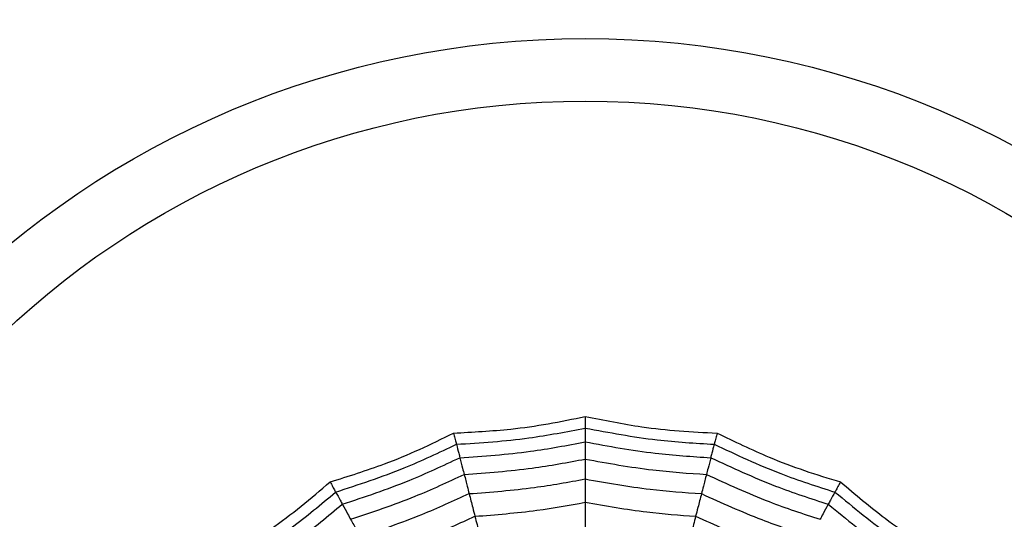
# Model space of a CAD drawing. Units: millimetres. Extents: x -770 to 354, y -34 to 960.
# Drawn here: x 164 to 175, y 448 to 453 of the extents above; entities that cross this region are included whole.
import ezdxf

# ---------------------------------------------------------------- set-up
doc = ezdxf.new("R2010")
doc.units = ezdxf.units.MM

msp = doc.modelspace()

# ---------------------------------------------------------------- linework, layer by layer
at = {"color": 7, "linetype": 'Continuous', "lineweight": 25}
for radius in [18.62, 16.832, 9.942, 9.257]:
    msp.add_circle((170.374, 442.953), radius, dxfattribs=at)
for points, knots in [([(168.931, 448.573), (169.141, 448.584), (169.488, 448.602), (169.969, 448.671), (170.239, 448.727), (170.374, 448.755)], [0, 0, 0, 0, 0.431945, 0.715441, 1, 1, 1, 1]), ([(170.374, 448.755), (170.58, 448.714), (170.921, 448.645), (171.404, 448.592), (171.679, 448.579), (171.817, 448.573)], [0, 0, 0, 0, 0.431945, 0.715441, 1, 1, 1, 1]), ([(170.374, 448.755), (170.374, 448.735), (170.374, 448.701), (170.374, 448.667), (170.374, 448.644), (170.374, 448.633), (170.374, 448.628)], [0, 0, 0, 0, 0.3399932, 0.5599955, 0.7799977, 1, 1, 1, 1]), ([(168.963, 448.45), (169.229, 448.467), (169.703, 448.498), (170.169, 448.588), (170.374, 448.628)], [0, 0, 0, 0, 0.5599475, 1, 1, 1, 1]), ([(170.374, 448.628), (170.636, 448.579), (171.103, 448.491), (171.577, 448.462), (171.786, 448.45)], [0, 0, 0, 0, 0.5599475, 1, 1, 1, 1]), ([(170.374, 448.628), (170.374, 448.592), (170.374, 448.527), (170.374, 448.492), (170.374, 448.477)], [0, 0, 0, 0, 0.559988, 1, 1, 1, 1]), ([(167.579, 448.038), (167.779, 448.1), (168.111, 448.204), (168.56, 448.39), (168.808, 448.512), (168.931, 448.573)], [0, 0, 0, 0, 0.431945, 0.715441, 1, 1, 1, 1]), ([(168.931, 448.573), (168.936, 448.553), (168.945, 448.521), (168.953, 448.488), (168.959, 448.465), (168.962, 448.455), (168.963, 448.45)], [0, 0, 0, 0, 0.339993, 0.559995, 0.779998, 1, 1, 1, 1]), ([(171.817, 448.573), (171.812, 448.553), (171.804, 448.521), (171.796, 448.488), (171.79, 448.465), (171.787, 448.455), (171.786, 448.45)], [0, 0, 0, 0, 0.339993, 0.559995, 0.779998, 1, 1, 1, 1]), ([(171.817, 448.573), (172.006, 448.482), (172.319, 448.331), (172.774, 448.158), (173.038, 448.078), (173.17, 448.038)], [0, 0, 0, 0, 0.431945, 0.715441, 1, 1, 1, 1]), ([(167.64, 447.926), (167.893, 448.009), (168.345, 448.157), (168.774, 448.36), (168.963, 448.45)], [0, 0, 0, 0, 0.559948, 1, 1, 1, 1]), ([(168.963, 448.45), (168.972, 448.415), (168.988, 448.352), (168.997, 448.318), (169.001, 448.303)], [0, 0, 0, 0, 0.559988, 1, 1, 1, 1]), ([(169.001, 448.303), (169.259, 448.321), (169.72, 448.352), (170.175, 448.439), (170.374, 448.477)], [0, 0, 0, 0, 0.559955, 1, 1, 1, 1]), ([(170.374, 448.477), (170.629, 448.43), (171.084, 448.345), (171.545, 448.316), (171.748, 448.303)], [0, 0, 0, 0, 0.559955, 1, 1, 1, 1]), ([(170.374, 448.477), (170.374, 448.434), (170.374, 448.358), (170.374, 448.309), (170.374, 448.288)], [0, 0, 0, 0, 0.559989, 1, 1, 1, 1]), ([(171.786, 448.45), (171.777, 448.415), (171.761, 448.352), (171.752, 448.318), (171.748, 448.303)], [0, 0, 0, 0, 0.559988, 1, 1, 1, 1]), ([(171.786, 448.45), (172.027, 448.337), (172.457, 448.135), (172.91, 447.99), (173.109, 447.926)], [0, 0, 0, 0, 0.559948, 1, 1, 1, 1]), ([(167.713, 447.793), (167.959, 447.875), (168.398, 448.02), (168.817, 448.217), (169.001, 448.303)], [0, 0, 0, 0, 0.559955, 1, 1, 1, 1]), ([(169.001, 448.303), (169.011, 448.262), (169.03, 448.188), (169.042, 448.141), (169.048, 448.12)], [0, 0, 0, 0, 0.559989, 1, 1, 1, 1]), ([(169.048, 448.12), (169.297, 448.138), (169.742, 448.17), (170.181, 448.252), (170.374, 448.288)], [0, 0, 0, 0, 0.559961, 1, 1, 1, 1]), ([(170.374, 448.288), (170.62, 448.243), (171.06, 448.164), (171.505, 448.133), (171.701, 448.12)], [0, 0, 0, 0, 0.559961, 1, 1, 1, 1]), ([(170.374, 448.288), (170.374, 448.24), (170.374, 448.155), (170.374, 448.096), (170.374, 448.07)], [0, 0, 0, 0, 0.559989, 1, 1, 1, 1]), ([(171.748, 448.303), (171.738, 448.262), (171.719, 448.188), (171.707, 448.141), (171.701, 448.12)], [0, 0, 0, 0, 0.559989, 1, 1, 1, 1]), ([(171.748, 448.303), (171.983, 448.194), (172.403, 448), (172.842, 447.856), (173.036, 447.793)], [0, 0, 0, 0, 0.559955, 1, 1, 1, 1]), ([(167.804, 447.628), (168.041, 447.707), (168.465, 447.849), (168.87, 448.037), (169.048, 448.12)], [0, 0, 0, 0, 0.559961, 1, 1, 1, 1]), ([(169.048, 448.12), (169.06, 448.074), (169.081, 447.992), (169.095, 447.935), (169.102, 447.909)], [0, 0, 0, 0, 0.559989, 1, 1, 1, 1]), ([(169.102, 447.909), (169.341, 447.927), (169.768, 447.96), (170.189, 448.036), (170.374, 448.07)], [0, 0, 0, 0, 0.559965, 1, 1, 1, 1]), ([(170.374, 448.07), (170.611, 448.028), (171.032, 447.953), (171.459, 447.923), (171.647, 447.909)], [0, 0, 0, 0, 0.5599654, 1, 1, 1, 1]), ([(170.374, 448.07), (170.374, 448.015), (170.374, 447.915), (170.374, 447.845), (170.374, 447.814)], [0, 0, 0, 0, 0.559985, 1, 1, 1, 1]), ([(171.701, 448.12), (171.689, 448.074), (171.668, 447.992), (171.654, 447.935), (171.647, 447.909)], [0, 0, 0, 0, 0.559989, 1, 1, 1, 1]), ([(171.701, 448.12), (171.928, 448.016), (172.334, 447.829), (172.758, 447.689), (172.945, 447.628)], [0, 0, 0, 0, 0.559961, 1, 1, 1, 1]), ([(166.402, 447.183), (166.581, 447.293), (166.876, 447.476), (167.265, 447.768), (167.474, 447.948), (167.579, 448.038)], [0, 0, 0, 0, 0.431945, 0.715441, 1, 1, 1, 1]), ([(167.579, 448.038), (167.589, 448.02), (167.605, 447.99), (167.622, 447.96), (167.633, 447.94), (167.638, 447.931), (167.64, 447.926)], [0, 0, 0, 0, 0.339993, 0.559995, 0.779998, 1, 1, 1, 1]), ([(173.17, 448.038), (173.16, 448.02), (173.144, 447.99), (173.127, 447.96), (173.116, 447.94), (173.111, 447.931), (173.109, 447.926)], [0, 0, 0, 0, 0.339993, 0.559995, 0.779998, 1, 1, 1, 1]), ([(173.17, 448.038), (173.33, 447.902), (173.595, 447.678), (173.993, 447.398), (174.229, 447.255), (174.347, 447.183)], [0, 0, 0, 0, 0.431945, 0.715441, 1, 1, 1, 1]), ([(166.489, 447.09), (166.714, 447.233), (167.115, 447.488), (167.48, 447.792), (167.64, 447.926)], [0, 0, 0, 0, 0.559948, 1, 1, 1, 1]), ([(167.64, 447.926), (167.658, 447.895), (167.689, 447.838), (167.706, 447.807), (167.713, 447.793)], [0, 0, 0, 0, 0.5599879, 1, 1, 1, 1]), ([(167.909, 447.437), (168.136, 447.514), (168.542, 447.652), (168.931, 447.831), (169.102, 447.909)], [0, 0, 0, 0, 0.559965, 1, 1, 1, 1]), ([(169.102, 447.909), (169.116, 447.856), (169.14, 447.76), (169.158, 447.691), (169.165, 447.661)], [0, 0, 0, 0, 0.559985, 1, 1, 1, 1]), ([(171.647, 447.909), (171.633, 447.856), (171.609, 447.76), (171.591, 447.691), (171.583, 447.661)], [0, 0, 0, 0, 0.559985, 1, 1, 1, 1]), ([(171.647, 447.909), (171.865, 447.81), (172.255, 447.633), (172.661, 447.497), (172.84, 447.437)], [0, 0, 0, 0, 0.559965, 1, 1, 1, 1]), ([(173.109, 447.926), (173.091, 447.895), (173.06, 447.838), (173.043, 447.807), (173.036, 447.793)], [0, 0, 0, 0, 0.559988, 1, 1, 1, 1]), ([(173.109, 447.926), (173.314, 447.757), (173.681, 447.455), (174.083, 447.201), (174.26, 447.09)], [0, 0, 0, 0, 0.559948, 1, 1, 1, 1]), ([(166.593, 446.98), (166.811, 447.119), (167.2, 447.369), (167.557, 447.664), (167.713, 447.793)], [0, 0, 0, 0, 0.559955, 1, 1, 1, 1]), ([(167.713, 447.793), (167.734, 447.756), (167.771, 447.689), (167.794, 447.647), (167.804, 447.628)], [0, 0, 0, 0, 0.559989, 1, 1, 1, 1]), ([(169.165, 447.661), (169.393, 447.679), (169.798, 447.711), (170.198, 447.783), (170.374, 447.814)], [0, 0, 0, 0, 0.559969, 1, 1, 1, 1]), ([(170.374, 447.814), (170.599, 447.775), (170.999, 447.705), (171.405, 447.675), (171.583, 447.661)], [0, 0, 0, 0, 0.5599686, 1, 1, 1, 1]), ([(170.374, 447.814), (170.374, 447.75), (170.374, 447.637), (170.374, 447.553), (170.374, 447.517)], [0, 0, 0, 0, 0.559983, 1, 1, 1, 1]), ([(173.036, 447.793), (173.015, 447.756), (172.978, 447.689), (172.955, 447.647), (172.945, 447.628)], [0, 0, 0, 0, 0.559989, 1, 1, 1, 1]), ([(173.036, 447.793), (173.236, 447.629), (173.594, 447.337), (173.984, 447.089), (174.156, 446.98)], [0, 0, 0, 0, 0.559955, 1, 1, 1, 1]), ([(168.033, 447.213), (168.248, 447.287), (168.633, 447.419), (169.003, 447.587), (169.165, 447.661)], [0, 0, 0, 0, 0.5599686, 1, 1, 1, 1]), ([(169.165, 447.661), (169.181, 447.6), (169.21, 447.489), (169.23, 447.409), (169.239, 447.373)], [0, 0, 0, 0, 0.559983, 1, 1, 1, 1]), ([(171.583, 447.661), (171.568, 447.6), (171.539, 447.489), (171.519, 447.409), (171.509, 447.373)], [0, 0, 0, 0, 0.559983, 1, 1, 1, 1]), ([(171.583, 447.661), (171.791, 447.568), (172.162, 447.4), (172.547, 447.27), (172.716, 447.213)], [0, 0, 0, 0, 0.559969, 1, 1, 1, 1]), ([(167.804, 447.628), (167.827, 447.586), (167.868, 447.512), (167.897, 447.46), (167.909, 447.437)], [0, 0, 0, 0, 0.559989, 1, 1, 1, 1])]:
    msp.add_open_spline(points, degree=3, knots=knots, dxfattribs=at)

doc.saveas('drawing.dxf')
